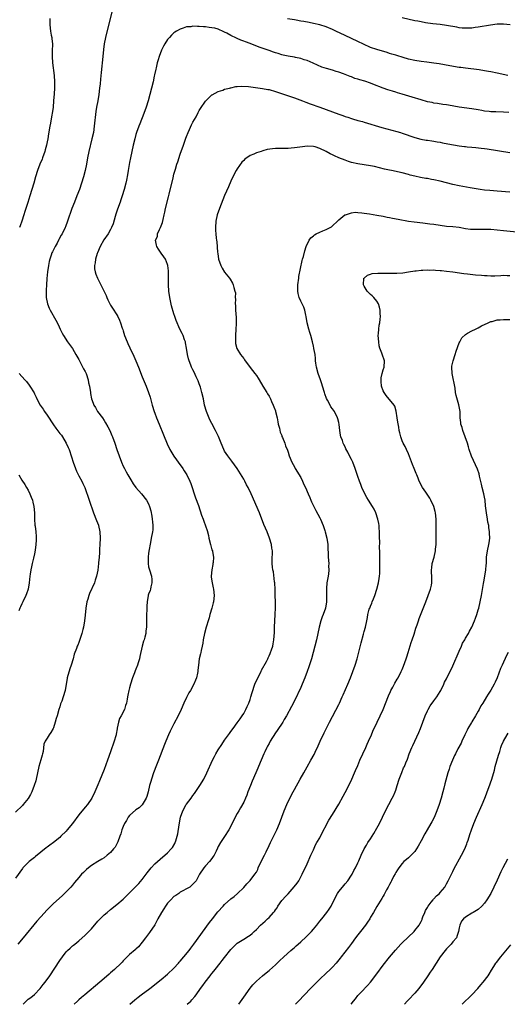
# Model space of a CAD drawing. Units: inches. Extents: x 2565000 to 2568000, y 1518000 to 1521000.
# Drawn here: x 2565226 to 2565380, y 1518000 to 1518311 of the extents above; entities that cross this region are included whole.
import ezdxf

# ---------------------------------------------------------------- set-up
doc = ezdxf.new("R2010")
doc.units = ezdxf.units.IN
doc.header["$MEASUREMENT"] = 0
doc.layers.add('LD25651518_10ft', color=133, linetype='Continuous')

msp = doc.modelspace()

# ---------------------------------------------------------------- linework, layer by layer
at = {"layer": 'LD25651518_10ft'}
for points, elevation in [([(2565255.73, 1518314.27), (2565253.71, 1518306.29), (2565253.42, 1518305), (2565253.03, 1518303), (2565252.78, 1518301.22), (2565252.53, 1518299), (2565252.04, 1518293.96), (2565251.86, 1518291.86), (2565251.68, 1518290.32), (2565251.55, 1518289), (2565251.31, 1518287), (2565250.97, 1518284.97), (2565250.59, 1518283), (2565250.35, 1518281.65), (2565249.88, 1518277), (2565249.58, 1518275), (2565249.15, 1518273), (2565248.16, 1518269), (2565247.74, 1518267), (2565247.38, 1518265), (2565247, 1518263), (2565246.49, 1518261), (2565245.87, 1518259), (2565245.19, 1518257), (2565244.41, 1518255), (2565243.58, 1518253), (2565242.82, 1518251), (2565241.43, 1518247), (2565240.75, 1518245.25), (2565240.65, 1518245), (2565239.69, 1518243), (2565239.43, 1518242.57), (2565238.73, 1518241.27), (2565238.6, 1518241), (2565238.14, 1518240.14), (2565237.5, 1518239), (2565236.67, 1518237.33), (2565236.53, 1518237), (2565236.29, 1518236.29), (2565235.83, 1518235), (2565235.68, 1518234.32), (2565235.41, 1518233), (2565235.16, 1518231), (2565234.94, 1518228.94), (2565234.76, 1518227), (2565234.7, 1518225.3), (2565234.67, 1518225), (2565234.65, 1518224.65), (2565234.74, 1518223), (2565235.11, 1518221), (2565235.63, 1518219.63), (2565235.93, 1518219), (2565237.77, 1518215.77), (2565238.43, 1518214.43), (2565239.1, 1518213), (2565239.74, 1518211.74), (2565240.15, 1518211), (2565241.46, 1518209), (2565242.08, 1518208.08), (2565243, 1518206.82), (2565244.1, 1518205), (2565245, 1518203.36), (2565245.18, 1518203), (2565246.49, 1518200.49), (2565247, 1518199.57), (2565247.27, 1518199), (2565247.91, 1518197), (2565248.07, 1518196.07), (2565248.34, 1518195), (2565248.66, 1518193), (2565248.72, 1518192.72), (2565249, 1518191), (2565249.57, 1518189.57), (2565249.73, 1518189), (2565250.22, 1518188.22), (2565250.92, 1518187), (2565252.42, 1518185), (2565253, 1518184.11), (2565253.46, 1518183.46), (2565254.18, 1518182.18), (2565254.77, 1518181), (2565255.45, 1518179.45), (2565255.62, 1518179), (2565256.34, 1518177), (2565257.01, 1518175), (2565257.7, 1518173), (2565258.48, 1518171), (2565259, 1518169.78), (2565259.37, 1518169), (2565259.91, 1518167.91), (2565260.43, 1518167), (2565261.39, 1518165.39), (2565262.17, 1518164.17), (2565263.03, 1518163.03), (2565264.79, 1518161), (2565266.39, 1518159), (2565267, 1518157.88), (2565267.32, 1518157), (2565267.66, 1518155.66), (2565268, 1518154), (2565268.18, 1518153), (2565268.21, 1518152.21), (2565268.39, 1518151), (2565268.34, 1518149.66), (2565268.26, 1518149), (2565267.87, 1518147), (2565267.7, 1518146.3), (2565267, 1518142.29), (2565266.84, 1518141), (2565266.82, 1518139), (2565267, 1518138.03), (2565267.28, 1518137), (2565267.92, 1518135), (2565268.05, 1518133.95), (2565268.08, 1518133), (2565267.71, 1518131.71), (2565267.6, 1518131), (2565267.48, 1518130.52), (2565267, 1518129.37), (2565266.9, 1518129.1), (2565266.85, 1518129), (2565266.51, 1518127), (2565266.41, 1518125.59), (2565266.43, 1518124.43), (2565266.36, 1518123), (2565266.35, 1518121.65), (2565266.37, 1518120.37), (2565266.35, 1518119), (2565266.17, 1518117.83), (2565266.11, 1518117), (2565265.83, 1518115.83), (2565265.59, 1518115), (2565265.44, 1518114.56), (2565265.02, 1518113), (2565264.26, 1518109.74), (2565264.12, 1518109), (2565263.76, 1518107.76), (2565263.51, 1518107), (2565263, 1518105.67), (2565262.8, 1518105.21), (2565262.57, 1518104.57), (2565261.96, 1518103), (2565261.28, 1518101), (2565261, 1518099.84), (2565260.73, 1518099), (2565260.5, 1518097.5), (2565260.37, 1518097), (2565260.22, 1518096.22), (2565260.02, 1518095), (2565259.75, 1518094.25), (2565259.37, 1518093), (2565258.38, 1518091), (2565257.88, 1518090.12), (2565257.54, 1518089), (2565257.14, 1518087.14), (2565257.08, 1518086.92), (2565256.76, 1518085.24), (2565256.73, 1518085), (2565256.64, 1518084.64), (2565256.18, 1518083), (2565255, 1518079.6), (2565254.08, 1518077), (2565253, 1518074.05), (2565251.54, 1518070.46), (2565251, 1518069.19), (2565250.04, 1518067), (2565249.07, 1518065), (2565247.71, 1518063), (2565247, 1518062.22), (2565245, 1518059.75), (2565242.98, 1518057), (2565241.32, 1518055), (2565241, 1518054.66), (2565239.37, 1518053), (2565239, 1518052.65), (2565237, 1518051), (2565235.8, 1518050.2), (2565235, 1518049.54), (2565234.68, 1518049.32), (2565233, 1518047.94), (2565231.35, 1518046.65), (2565231, 1518046.35), (2565229.3, 1518045), (2565229, 1518044.73), (2565227.36, 1518043), (2565227.19, 1518042.81), (2565225, 1518039.83)], 8310), ([(2565235.83, 1518311), (2565235.84, 1518310.16), (2565235.8, 1518309), (2565236.09, 1518307), (2565236.31, 1518305.69), (2565236.46, 1518305), (2565236.52, 1518304.52), (2565236.64, 1518303), (2565236.63, 1518300.63), (2565236.6, 1518299), (2565236.71, 1518297), (2565237.18, 1518293), (2565237.3, 1518291), (2565237.3, 1518289), (2565237.2, 1518287.2), (2565237.03, 1518285), (2565236.86, 1518283), (2565236.62, 1518281), (2565236.53, 1518280.53), (2565236.1, 1518277.9), (2565235.89, 1518277), (2565235.43, 1518274.57), (2565235.18, 1518273), (2565235, 1518272.05), (2565234.8, 1518271), (2565234.42, 1518269.58), (2565234.26, 1518269), (2565233.55, 1518267), (2565233.4, 1518266.6), (2565232.74, 1518265), (2565231.98, 1518263), (2565231.35, 1518261), (2565230.77, 1518259), (2565229.5, 1518255), (2565228.88, 1518252.88), (2565228.3, 1518251), (2565227.96, 1518250.04), (2565227.64, 1518249), (2565227, 1518247.06), (2565226.47, 1518245.53), (2565226.32, 1518245)], 8300), ([(2565380.32, 1518293), (2565377, 1518293.7), (2565375, 1518294.1), (2565374.23, 1518294.23), (2565373, 1518294.47), (2565371.27, 1518294.73), (2565367, 1518295.25), (2565365.47, 1518295.47), (2565365, 1518295.52), (2565362.01, 1518296.01), (2565358.65, 1518296.64), (2565357, 1518296.92), (2565354.78, 1518297.22), (2565353, 1518297.43), (2565351, 1518297.73), (2565349, 1518298.17), (2565347.36, 1518298.64), (2565345.29, 1518299.29), (2565345, 1518299.36), (2565343.76, 1518299.76), (2565343, 1518299.97), (2565342.22, 1518300.22), (2565339, 1518301.18), (2565337, 1518301.83), (2565334.81, 1518302.81), (2565333, 1518303.72), (2565329, 1518305.6), (2565326.11, 1518307), (2565325, 1518307.5), (2565323, 1518308.32), (2565321, 1518308.98), (2565319, 1518309.43), (2565317.66, 1518309.66), (2565316, 1518310), (2565315, 1518310.15), (2565313.59, 1518310.41), (2565313, 1518310.49), (2565310.88, 1518310.88)], 8310), ([(2565381.12, 1518309), (2565379, 1518309.18), (2565378.84, 1518309.16), (2565377, 1518309.13), (2565374.88, 1518308.88), (2565371, 1518308.21), (2565370.07, 1518308.07), (2565369, 1518307.95), (2565367.88, 1518307.88), (2565367, 1518307.88), (2565365.96, 1518307.96), (2565365, 1518308.06), (2565364.2, 1518308.2), (2565361, 1518308.75), (2565359, 1518309.03), (2565356.69, 1518309.31), (2565354.38, 1518309.62), (2565353, 1518309.86), (2565351.93, 1518310.07), (2565351, 1518310.27), (2565347, 1518311.18)], 8300), ([(2565380.65, 1518281.35), (2565379, 1518281.43), (2565376.51, 1518281.49), (2565375, 1518281.55), (2565374.4, 1518281.6), (2565373, 1518281.77), (2565372.09, 1518281.91), (2565371, 1518282.12), (2565369, 1518282.46), (2565365, 1518283), (2565361.59, 1518283.59), (2565361, 1518283.71), (2565359.86, 1518283.86), (2565358.12, 1518284.12), (2565357, 1518284.26), (2565356.42, 1518284.42), (2565355, 1518284.7), (2565353, 1518285.27), (2565350.13, 1518286.13), (2565347, 1518287.12), (2565345.53, 1518287.53), (2565345, 1518287.71), (2565343.99, 1518287.99), (2565342.47, 1518288.47), (2565341, 1518288.96), (2565337.74, 1518290.26), (2565337, 1518290.59), (2565335.2, 1518291.2), (2565333.62, 1518291.62), (2565333, 1518291.83), (2565332.07, 1518292.07), (2565331, 1518292.51), (2565330.62, 1518292.62), (2565329, 1518293.3), (2565328.51, 1518293.49), (2565327, 1518294.02), (2565326.22, 1518294.22), (2565325, 1518294.62), (2565323.15, 1518295.15), (2565321.65, 1518295.65), (2565320.24, 1518296.24), (2565318.88, 1518296.88), (2565317, 1518297.69), (2565316.06, 1518297.94), (2565315, 1518298.29), (2565313.39, 1518298.61), (2565313, 1518298.71), (2565311, 1518299.07), (2565309.44, 1518299.44), (2565309, 1518299.53), (2565307.89, 1518299.89), (2565307, 1518300.13), (2565306.36, 1518300.36), (2565305, 1518300.82), (2565301.91, 1518301.91), (2565299, 1518303.03), (2565297.55, 1518303.55), (2565297, 1518303.82), (2565296.13, 1518304.13), (2565295, 1518304.66), (2565294.75, 1518304.75), (2565293, 1518305.59), (2565291.68, 1518306.32), (2565291, 1518306.68), (2565290.34, 1518307), (2565289.41, 1518307.41), (2565289, 1518307.57), (2565287.87, 1518307.87), (2565287, 1518308.06), (2565286.15, 1518308.15), (2565285, 1518308.29), (2565284.29, 1518308.29), (2565283, 1518308.44), (2565282.4, 1518308.4), (2565281, 1518308.51), (2565280.38, 1518308.38), (2565279, 1518308.29), (2565277.88, 1518307.88), (2565277, 1518307.64), (2565275.84, 1518307), (2565275.32, 1518306.68), (2565275, 1518306.43), (2565274.25, 1518305.75), (2565273.56, 1518305), (2565273, 1518304.32), (2565272.15, 1518303), (2565271.74, 1518302.26), (2565271.13, 1518301), (2565270.38, 1518299), (2565270.04, 1518297.96), (2565269.76, 1518297), (2565269.37, 1518295.37), (2565269.26, 1518295), (2565268.85, 1518293.15), (2565268.79, 1518292.79), (2565268.4, 1518291), (2565267.94, 1518289), (2565267.43, 1518287), (2565266.86, 1518285), (2565266.21, 1518283), (2565265.5, 1518281), (2565264.24, 1518277.76), (2565263.92, 1518277), (2565263.19, 1518275), (2565263, 1518274.37), (2565262.63, 1518273), (2565262.18, 1518271), (2565261.34, 1518267), (2565261, 1518265.5), (2565260.51, 1518263), (2565260.32, 1518261.68), (2565260, 1518260), (2565259.84, 1518259), (2565259.33, 1518257), (2565258.71, 1518255), (2565258.26, 1518253.74), (2565258.03, 1518253), (2565257.24, 1518250.77), (2565256.72, 1518249.28), (2565256.45, 1518248.45), (2565255.78, 1518246.22), (2565255.29, 1518245), (2565255, 1518244.43), (2565254.22, 1518243), (2565252.9, 1518241.1), (2565251.71, 1518239), (2565250.86, 1518237), (2565250.78, 1518236.78), (2565250.25, 1518235), (2565250.16, 1518233.84), (2565249.94, 1518233), (2565249.98, 1518231.98), (2565250.15, 1518231), (2565250.36, 1518230.36), (2565250.89, 1518229), (2565251.63, 1518227.63), (2565253.57, 1518223.57), (2565253.79, 1518223), (2565254.19, 1518222.19), (2565254.74, 1518221), (2565255, 1518220.52), (2565255.58, 1518219.58), (2565257, 1518217.44), (2565257.26, 1518217), (2565257.85, 1518215.85), (2565258.16, 1518215), (2565258.69, 1518213.31), (2565258.86, 1518212.86), (2565259, 1518212.44), (2565259.42, 1518211), (2565260.21, 1518209), (2565260.45, 1518208.45), (2565261.76, 1518205.76), (2565262.11, 1518205), (2565262.4, 1518204.4), (2565263.01, 1518203.01), (2565263.82, 1518201), (2565265, 1518197.89), (2565266.24, 1518195), (2565267.01, 1518193), (2565267.49, 1518191.49), (2565268.17, 1518189), (2565268.8, 1518187), (2565269, 1518186.43), (2565269.53, 1518185), (2565270.32, 1518183), (2565271.68, 1518179.68), (2565272.83, 1518176.83), (2565273.68, 1518175), (2565274.93, 1518172.93), (2565275.77, 1518171.77), (2565276.36, 1518171), (2565277.85, 1518169), (2565278.27, 1518168.27), (2565279.12, 1518167), (2565280.05, 1518165), (2565280.28, 1518164.28), (2565280.77, 1518163), (2565281.4, 1518161), (2565281.8, 1518159.8), (2565282.7, 1518157.3), (2565283.7, 1518154.3), (2565284.18, 1518153), (2565284.45, 1518152.45), (2565285.47, 1518149.47), (2565285.86, 1518147.86), (2565286.04, 1518147), (2565286.53, 1518145), (2565287, 1518143.39), (2565287.13, 1518143), (2565287.15, 1518142.85), (2565287.49, 1518141), (2565287.38, 1518139.38), (2565287.32, 1518139), (2565287.25, 1518138.75), (2565286.92, 1518137.08), (2565286.76, 1518135), (2565286.77, 1518134.77), (2565287.04, 1518133), (2565287.41, 1518131.41), (2565287.52, 1518131), (2565287.7, 1518129), (2565287.47, 1518127), (2565287.38, 1518126.62), (2565286.92, 1518125), (2565286.32, 1518123), (2565286.07, 1518121.93), (2565285.78, 1518121), (2565285.28, 1518119.28), (2565285.22, 1518119), (2565284.63, 1518117), (2565284.2, 1518115), (2565284.07, 1518113.93), (2565283.89, 1518113), (2565283.57, 1518111.57), (2565283.49, 1518111), (2565283.4, 1518110.6), (2565283.01, 1518109), (2565282.74, 1518107), (2565282.58, 1518105.42), (2565282.56, 1518105), (2565282.46, 1518104.46), (2565282.14, 1518103), (2565281.8, 1518102.2), (2565281.33, 1518101), (2565280.2, 1518099), (2565279.75, 1518098.25), (2565279, 1518096.82), (2565278.12, 1518095), (2565277.27, 1518093), (2565276.36, 1518091), (2565275, 1518088.51), (2565274.2, 1518087), (2565273.82, 1518086.18), (2565273.26, 1518085), (2565272.46, 1518083), (2565272.07, 1518081.93), (2565270.11, 1518077), (2565269.48, 1518075.48), (2565268.52, 1518073), (2565267.88, 1518071), (2565267.7, 1518070.3), (2565267.33, 1518069), (2565266.84, 1518067), (2565266.46, 1518065.54), (2565266.27, 1518065), (2565265.03, 1518062.97), (2565264.01, 1518061.99), (2565263, 1518061.31), (2565261, 1518059.58), (2565260.55, 1518059), (2565259.99, 1518058.01), (2565259.38, 1518057), (2565259, 1518056.13), (2565258.58, 1518055), (2565258.27, 1518053.73), (2565257.94, 1518053), (2565257.27, 1518051.27), (2565257.2, 1518051), (2565257.14, 1518050.86), (2565257, 1518050.63), (2565256.44, 1518049.56), (2565255.98, 1518049), (2565255, 1518047.9), (2565253.98, 1518047), (2565253, 1518046.24), (2565252.25, 1518045.75), (2565250.96, 1518045), (2565249, 1518043.77), (2565248.01, 1518043), (2565247.46, 1518042.54), (2565246.42, 1518041.58), (2565245.88, 1518041), (2565245, 1518040.03), (2565243.62, 1518038.38), (2565243, 1518037.6), (2565242.49, 1518037), (2565241, 1518035.44), (2565239.74, 1518034.26), (2565237, 1518031.79), (2565235.59, 1518030.41), (2565235, 1518029.83), (2565233, 1518027.64), (2565231.78, 1518026.22), (2565227.39, 1518021), (2565225.77, 1518019)], 8320), ([(2565227.41, 1518000), (2565228.34, 1518001), (2565228.68, 1518001.31), (2565229, 1518001.58), (2565229.81, 1518002.19), (2565231, 1518003.14), (2565232.84, 1518005), (2565233.77, 1518006.23), (2565234.4, 1518007), (2565235.8, 1518009), (2565239, 1518013.85), (2565239.83, 1518015), (2565241, 1518016.51), (2565241.46, 1518017), (2565242.28, 1518017.72), (2565243, 1518018.4), (2565243.33, 1518018.67), (2565243.69, 1518019), (2565245, 1518020.06), (2565247, 1518021.82), (2565247.61, 1518022.39), (2565249, 1518023.84), (2565251, 1518026.19), (2565251.38, 1518026.62), (2565251.75, 1518027), (2565253, 1518028.24), (2565253.91, 1518029), (2565255, 1518029.88), (2565257, 1518031.47), (2565259, 1518033.21), (2565261, 1518035.13), (2565263, 1518037.14), (2565263.9, 1518038.1), (2565265, 1518039.39), (2565266.58, 1518041.42), (2565267, 1518042.01), (2565267.84, 1518043), (2565269, 1518044.28), (2565269.8, 1518045), (2565271.53, 1518046.47), (2565272.08, 1518047), (2565273, 1518047.82), (2565274.13, 1518049), (2565274.54, 1518049.46), (2565275.31, 1518050.69), (2565275.43, 1518051), (2565275.56, 1518051.56), (2565276.03, 1518053), (2565276.21, 1518053.79), (2565276.65, 1518056.65), (2565277.12, 1518059), (2565277.82, 1518061), (2565278.89, 1518063), (2565279, 1518063.18), (2565280.39, 1518065), (2565281, 1518065.88), (2565281.51, 1518066.49), (2565283.2, 1518069), (2565284.4, 1518071), (2565285.39, 1518073), (2565287.16, 1518077), (2565287.79, 1518078.21), (2565288.22, 1518079), (2565289, 1518080.25), (2565290.08, 1518081.92), (2565291, 1518083.3), (2565292.53, 1518085.47), (2565293, 1518086.07), (2565293.69, 1518087), (2565295, 1518088.74), (2565295.9, 1518090.1), (2565296.54, 1518091), (2565297, 1518091.71), (2565297.7, 1518093), (2565298.09, 1518093.91), (2565298.6, 1518095), (2565299, 1518096.17), (2565299.26, 1518097), (2565299.64, 1518098.36), (2565300.57, 1518101), (2565301.46, 1518103), (2565302.47, 1518105), (2565302.63, 1518105.37), (2565304.16, 1518108.16), (2565304.58, 1518109), (2565304.68, 1518109.32), (2565305, 1518109.9), (2565305.33, 1518110.67), (2565305.5, 1518111), (2565305.79, 1518111.79), (2565306.17, 1518113), (2565306.28, 1518113.72), (2565306.54, 1518115), (2565306.69, 1518117.31), (2565306.74, 1518119), (2565306.94, 1518123), (2565306.99, 1518125.01), (2565306.99, 1518127), (2565306.96, 1518129), (2565306.91, 1518131), (2565306.81, 1518132.81), (2565306.79, 1518133), (2565306.75, 1518133.25), (2565306.42, 1518136.42), (2565306.24, 1518137), (2565306.07, 1518137.93), (2565306.01, 1518139), (2565306.01, 1518140.01), (2565306.04, 1518141), (2565306.12, 1518141.88), (2565306.07, 1518143), (2565305.9, 1518143.9), (2565305.8, 1518145), (2565305.17, 1518147), (2565304.39, 1518149), (2565303.4, 1518151.4), (2565301.95, 1518155), (2565299.37, 1518161), (2565298.41, 1518163), (2565297.89, 1518163.89), (2565297.34, 1518165), (2565297, 1518165.6), (2565295, 1518168.99), (2565293.31, 1518171.31), (2565292, 1518173), (2565291, 1518174.52), (2565290.74, 1518175), (2565289.89, 1518177), (2565289.07, 1518179.07), (2565288.15, 1518181), (2565287, 1518183.19), (2565286.35, 1518184.35), (2565285.24, 1518187), (2565284.67, 1518189), (2565284.3, 1518191), (2565283.85, 1518193), (2565283.36, 1518194.64), (2565283, 1518195.75), (2565282.67, 1518196.67), (2565282.03, 1518197.97), (2565281.42, 1518199.42), (2565281, 1518200.18), (2565280.58, 1518201), (2565280.35, 1518201.65), (2565279.8, 1518203), (2565279.6, 1518203.6), (2565279.3, 1518205), (2565278.99, 1518207), (2565278.69, 1518208.69), (2565278.61, 1518209), (2565278.36, 1518209.64), (2565277.88, 1518211), (2565277.6, 1518211.6), (2565276.88, 1518213), (2565275.66, 1518215.66), (2565275.26, 1518217), (2565275, 1518217.79), (2565274.28, 1518220.28), (2565273.68, 1518223), (2565273.39, 1518225), (2565273.26, 1518227), (2565273.28, 1518227.28), (2565273.26, 1518230.74), (2565273.3, 1518231), (2565273.32, 1518231.32), (2565273.12, 1518233), (2565273, 1518233.41), (2565272.34, 1518235), (2565271.83, 1518235.83), (2565270.98, 1518236.98), (2565270.17, 1518238.17), (2565269.64, 1518239), (2565269.48, 1518239.48), (2565269.23, 1518241), (2565269.77, 1518242.23), (2565269.86, 1518243), (2565270.44, 1518244.44), (2565270.71, 1518245), (2565271.35, 1518246.65), (2565271.57, 1518247.57), (2565271.96, 1518249), (2565272.17, 1518249.83), (2565272.39, 1518251), (2565273.29, 1518254.71), (2565273.51, 1518255.51), (2565274.71, 1518260.71), (2565275, 1518261.86), (2565275.45, 1518263.45), (2565275.95, 1518265), (2565276.22, 1518265.78), (2565277, 1518268.19), (2565277.98, 1518271), (2565278.78, 1518273.22), (2565279, 1518273.77), (2565279.51, 1518275), (2565279.95, 1518275.95), (2565280.59, 1518277.41), (2565281, 1518278.21), (2565281.98, 1518279.98), (2565282.68, 1518281.32), (2565283, 1518281.91), (2565283.4, 1518282.6), (2565285, 1518284.91), (2565285.08, 1518285), (2565287, 1518286.83), (2565287.1, 1518286.9), (2565289, 1518287.97), (2565290.4, 1518288.4), (2565291, 1518288.64), (2565292.48, 1518289), (2565292.88, 1518289.12), (2565293, 1518289.13), (2565294.54, 1518289.46), (2565295, 1518289.48), (2565296.4, 1518289.6), (2565298.53, 1518289.47), (2565302.9, 1518288.9), (2565304.6, 1518288.6), (2565305, 1518288.52), (2565307, 1518287.96), (2565313, 1518285.96), (2565315.51, 1518285), (2565316.56, 1518284.56), (2565318.02, 1518284.02), (2565321.03, 1518282.97), (2565327, 1518280.77), (2565328.32, 1518280.32), (2565329, 1518280.07), (2565329.84, 1518279.84), (2565331, 1518279.42), (2565331.35, 1518279.35), (2565333, 1518278.82), (2565334.45, 1518278.45), (2565335, 1518278.26), (2565340.57, 1518276.57), (2565342.14, 1518276.14), (2565345.33, 1518275.33), (2565346.43, 1518275), (2565347, 1518274.82), (2565351, 1518273.46), (2565352.94, 1518272.94), (2565354.62, 1518272.62), (2565355, 1518272.57), (2565356.34, 1518272.34), (2565357, 1518272.25), (2565358.05, 1518272.05), (2565359, 1518271.9), (2565359.74, 1518271.74), (2565361.44, 1518271.44), (2565365, 1518270.83), (2565366.62, 1518270.62), (2565367, 1518270.54), (2565367.56, 1518270.44), (2565369, 1518270.34), (2565370.28, 1518270.28), (2565371.97, 1518270.03), (2565373, 1518269.92), (2565373.8, 1518269.8), (2565381, 1518268.66)], 8330), ([(2565381, 1518256.22), (2565377, 1518256.47), (2565374.66, 1518256.66), (2565373, 1518256.82), (2565371.63, 1518257), (2565371, 1518257.09), (2565368.49, 1518257.51), (2565365, 1518258.17), (2565363, 1518258.57), (2565361, 1518259.1), (2565359, 1518259.66), (2565357, 1518260.1), (2565356.22, 1518260.22), (2565355, 1518260.44), (2565354.5, 1518260.5), (2565352.81, 1518260.81), (2565351, 1518261.22), (2565349.57, 1518261.57), (2565349, 1518261.74), (2565347, 1518262.25), (2565343.68, 1518263), (2565343, 1518263.13), (2565341.47, 1518263.47), (2565339.86, 1518263.86), (2565338.23, 1518264.23), (2565337, 1518264.47), (2565333, 1518265.14), (2565331, 1518265.58), (2565330.11, 1518265.89), (2565329, 1518266.22), (2565327.05, 1518267.04), (2565325.66, 1518267.66), (2565325, 1518268), (2565324.28, 1518268.28), (2565323, 1518268.99), (2565321, 1518269.94), (2565319.56, 1518270.44), (2565319, 1518270.61), (2565317, 1518270.67), (2565315.56, 1518270.44), (2565313, 1518270.11), (2565311.94, 1518270.06), (2565311, 1518270), (2565309.97, 1518269.97), (2565308.03, 1518269.97), (2565307, 1518269.93), (2565306.14, 1518269.86), (2565304.41, 1518269.59), (2565303, 1518269.18), (2565302.5, 1518269), (2565301, 1518268.58), (2565300.18, 1518268.18), (2565299, 1518267.72), (2565297.38, 1518266.62), (2565297, 1518266.18), (2565296.38, 1518265.62), (2565295, 1518263.51), (2565294.68, 1518263), (2565293.62, 1518261), (2565293, 1518259.69), (2565292.17, 1518257.83), (2565291, 1518255.08), (2565289.36, 1518251), (2565288.64, 1518249), (2565288.21, 1518247), (2565288.11, 1518245), (2565288.12, 1518244.12), (2565288.22, 1518243), (2565288.37, 1518241.63), (2565288.41, 1518241), (2565288.52, 1518240.52), (2565288.71, 1518237.29), (2565288.81, 1518236.81), (2565289.03, 1518235), (2565289.75, 1518233), (2565290.18, 1518232.18), (2565291, 1518230.9), (2565292.57, 1518229), (2565292.74, 1518228.74), (2565293.48, 1518227.48), (2565293.7, 1518227), (2565293.88, 1518226.11), (2565294.25, 1518225), (2565294.38, 1518224.38), (2565294.36, 1518223), (2565294.43, 1518222.43), (2565294.36, 1518221), (2565294.41, 1518220.41), (2565294.45, 1518219), (2565294.6, 1518216.6), (2565294.64, 1518214.64), (2565294.58, 1518213), (2565294.42, 1518211), (2565294.44, 1518209.56), (2565294.4, 1518209), (2565294.46, 1518208.46), (2565294.89, 1518206.89), (2565296.05, 1518205), (2565297, 1518203.67), (2565297.3, 1518203.3), (2565299, 1518200.91), (2565300.54, 1518199), (2565301, 1518198.34), (2565301.53, 1518197.53), (2565301.85, 1518197), (2565303, 1518195), (2565304.26, 1518193), (2565304.54, 1518192.54), (2565305, 1518191.87), (2565305.46, 1518191), (2565305.81, 1518190.19), (2565306.31, 1518189), (2565306.48, 1518188.48), (2565307, 1518187.16), (2565307.05, 1518187), (2565307.52, 1518185), (2565307.75, 1518183.75), (2565307.93, 1518183), (2565308.26, 1518181.74), (2565308.52, 1518180.52), (2565309, 1518179.38), (2565309.09, 1518179.09), (2565309.26, 1518178.74), (2565309.94, 1518177), (2565310.19, 1518176.19), (2565310.79, 1518174.78), (2565311, 1518174.15), (2565311.34, 1518173), (2565312.16, 1518171), (2565313, 1518169.52), (2565313.28, 1518169), (2565315, 1518166.16), (2565315.57, 1518165), (2565316, 1518164), (2565316.48, 1518163), (2565317.35, 1518161), (2565317.83, 1518159.83), (2565318.22, 1518159), (2565318.45, 1518158.45), (2565319.76, 1518155.76), (2565321, 1518153.41), (2565321.2, 1518153), (2565322.03, 1518151), (2565322.56, 1518149.44), (2565322.7, 1518149), (2565323.23, 1518147), (2565323.5, 1518145), (2565323.56, 1518143.56), (2565323.64, 1518142.36), (2565323.69, 1518141), (2565323.84, 1518139), (2565323.81, 1518138.19), (2565323.84, 1518137), (2565323.72, 1518135.72), (2565323.5, 1518134.5), (2565323.28, 1518133), (2565323.14, 1518131.14), (2565323.18, 1518129), (2565323.18, 1518127), (2565322.84, 1518125), (2565322.09, 1518123), (2565321.77, 1518122.23), (2565321.33, 1518121), (2565320.81, 1518119), (2565320.41, 1518117), (2565319.96, 1518115), (2565319.47, 1518113), (2565318.95, 1518111), (2565318.38, 1518109), (2565317.56, 1518106.44), (2565317.05, 1518105), (2565316.32, 1518103), (2565315.47, 1518101), (2565315, 1518099.97), (2565313, 1518095.76), (2565312.09, 1518093.91), (2565310.53, 1518091), (2565309.8, 1518089.8), (2565309.33, 1518089), (2565307.59, 1518086.41), (2565307, 1518085.62), (2565305.4, 1518083), (2565305, 1518082.31), (2565304.55, 1518081.45), (2565304.31, 1518081), (2565303.66, 1518079.66), (2565303.36, 1518079), (2565302.52, 1518077), (2565301.72, 1518075), (2565301.5, 1518074.5), (2565300.87, 1518073), (2565299.66, 1518070.34), (2565299.12, 1518069), (2565298.36, 1518067), (2565298, 1518066), (2565297.58, 1518065), (2565297, 1518063.73), (2565296.03, 1518061.97), (2565295.45, 1518061), (2565295, 1518060.17), (2565294.37, 1518059), (2565293.36, 1518057), (2565292.27, 1518055), (2565291, 1518052.93), (2565289.66, 1518051), (2565289, 1518049.75), (2565288.73, 1518049.27), (2565288.28, 1518048.28), (2565287.67, 1518047), (2565287.41, 1518046.59), (2565287, 1518045.99), (2565286.26, 1518045), (2565285, 1518043.7), (2565284.4, 1518043), (2565283.07, 1518041), (2565281.97, 1518039), (2565281.54, 1518038.46), (2565281, 1518037.91), (2565280.57, 1518037.43), (2565279.97, 1518037), (2565279, 1518036.42), (2565277.78, 1518035.78), (2565277, 1518035.34), (2565276.5, 1518035), (2565275.63, 1518034.37), (2565275, 1518033.96), (2565273.99, 1518033), (2565273, 1518031.86), (2565272.35, 1518031), (2565271.86, 1518030.14), (2565271.06, 1518029), (2565269.97, 1518027), (2565269.65, 1518026.35), (2565268.94, 1518025.06), (2565267.34, 1518022.66), (2565267, 1518022.21), (2565266.01, 1518021), (2565265, 1518019.64), (2565263.83, 1518018.17), (2565263, 1518017.43), (2565262.79, 1518017.21), (2565261, 1518015.7), (2565260.29, 1518015), (2565259, 1518013.68), (2565258.68, 1518013.32), (2565258.38, 1518013), (2565256.23, 1518011), (2565255.57, 1518010.43), (2565255, 1518009.88), (2565254.52, 1518009.48), (2565253, 1518008.12), (2565251.63, 1518007), (2565246.86, 1518003), (2565245.89, 1518002.1), (2565245, 1518001.41), (2565244.54, 1518001), (2565243.48, 1518000)], 8340), ([(2565261.06, 1518000), (2565262.62, 1518001.38), (2565263.72, 1518002.28), (2565264.71, 1518003), (2565267.35, 1518005), (2565271, 1518007.87), (2565273, 1518009.54), (2565275, 1518011.45), (2565276.44, 1518013), (2565276.69, 1518013.31), (2565277, 1518013.63), (2565278.17, 1518015), (2565279.78, 1518017), (2565280.29, 1518017.71), (2565281.29, 1518019), (2565286.23, 1518025.77), (2565287.14, 1518027), (2565288.83, 1518029.17), (2565290.48, 1518031), (2565291, 1518031.51), (2565293, 1518033.24), (2565293.99, 1518034.01), (2565295.1, 1518035), (2565297, 1518036.88), (2565297.99, 1518038.01), (2565299.05, 1518039.05), (2565300.56, 1518041), (2565301, 1518041.7), (2565301.44, 1518042.56), (2565301.62, 1518043), (2565302.56, 1518045), (2565303.59, 1518047), (2565304.12, 1518048.12), (2565305, 1518050.08), (2565305.43, 1518051), (2565307.43, 1518055), (2565308.3, 1518057), (2565309.8, 1518061), (2565310.66, 1518063), (2565311.59, 1518065), (2565312.58, 1518067), (2565313, 1518067.79), (2565314.85, 1518071), (2565315.98, 1518073), (2565317, 1518074.91), (2565318.19, 1518077), (2565319.19, 1518078.8), (2565319.53, 1518079.53), (2565320.52, 1518081.48), (2565321.17, 1518083), (2565322.35, 1518085.65), (2565324.05, 1518089), (2565327, 1518094.56), (2565327.21, 1518095), (2565328.11, 1518097), (2565328.36, 1518097.64), (2565329.86, 1518101), (2565330.73, 1518103), (2565331.49, 1518105), (2565332.16, 1518107), (2565332.76, 1518109), (2565334.02, 1518113.98), (2565334.8, 1518116.8), (2565335, 1518117.61), (2565335.39, 1518119), (2565335.81, 1518121), (2565336.03, 1518121.97), (2565336.19, 1518123), (2565336.62, 1518124.62), (2565336.75, 1518125), (2565337, 1518125.63), (2565337.42, 1518126.58), (2565337.55, 1518127), (2565337.91, 1518127.91), (2565338.37, 1518129), (2565339.04, 1518131), (2565339.55, 1518133), (2565339.72, 1518134.28), (2565339.86, 1518135), (2565339.94, 1518135.94), (2565339.98, 1518137), (2565339.95, 1518138.05), (2565339.97, 1518139), (2565339.94, 1518141), (2565339.99, 1518142.01), (2565339.92, 1518143), (2565339.83, 1518143.83), (2565339.93, 1518146.07), (2565339.88, 1518147), (2565339.87, 1518149), (2565339.75, 1518150.25), (2565339.73, 1518151), (2565339.64, 1518151.64), (2565339.34, 1518153), (2565338.67, 1518155), (2565338.16, 1518156.16), (2565337.69, 1518157), (2565336.37, 1518159), (2565335.84, 1518159.84), (2565335.19, 1518161), (2565334.28, 1518163), (2565333.93, 1518163.93), (2565333.5, 1518165), (2565333, 1518166.5), (2565332.35, 1518168.35), (2565332.15, 1518169), (2565331.39, 1518171), (2565331, 1518171.86), (2565330.61, 1518172.61), (2565329.85, 1518174.15), (2565329.26, 1518175.26), (2565329, 1518175.86), (2565328.59, 1518176.59), (2565328.41, 1518177), (2565328.13, 1518177.87), (2565327.69, 1518179), (2565327.54, 1518179.54), (2565327.32, 1518181), (2565327.11, 1518182.89), (2565327, 1518183.57), (2565326.72, 1518184.72), (2565326.63, 1518185), (2565325.63, 1518187), (2565325, 1518187.87), (2565324.5, 1518188.5), (2565324.25, 1518189), (2565323.42, 1518190.58), (2565323.11, 1518191.11), (2565322.57, 1518192.57), (2565322.48, 1518193), (2565321.91, 1518195), (2565321.7, 1518195.7), (2565321.24, 1518197), (2565320.5, 1518199), (2565319.96, 1518201), (2565319.75, 1518202.25), (2565319.69, 1518203), (2565319.71, 1518203.71), (2565319.52, 1518205), (2565319.18, 1518206.82), (2565319.17, 1518207), (2565319, 1518207.65), (2565318.68, 1518209), (2565318.16, 1518211), (2565317.91, 1518211.91), (2565317.58, 1518213), (2565317.06, 1518215), (2565316.7, 1518217), (2565316.6, 1518217.4), (2565316.27, 1518219), (2565315.94, 1518219.94), (2565315.44, 1518221), (2565315, 1518221.84), (2565314.5, 1518223), (2565314.18, 1518224.18), (2565314.07, 1518225), (2565314.13, 1518225.87), (2565314.11, 1518227), (2565314.39, 1518229), (2565314.45, 1518229.55), (2565315.41, 1518234.59), (2565315.6, 1518235), (2565315.9, 1518235.9), (2565316.3, 1518237.7), (2565316.71, 1518239), (2565317.67, 1518241), (2565318.24, 1518241.76), (2565319, 1518242.41), (2565319.33, 1518242.67), (2565319.89, 1518243), (2565321, 1518243.59), (2565322.02, 1518244.02), (2565323, 1518244.36), (2565324.32, 1518245), (2565324.71, 1518245.29), (2565325, 1518245.54), (2565326.57, 1518247), (2565327, 1518247.44), (2565328.95, 1518249.05), (2565329, 1518249.07), (2565329.08, 1518249.08), (2565331, 1518249.71), (2565332.13, 1518249.87), (2565333, 1518249.73), (2565334.33, 1518249.67), (2565335, 1518249.54), (2565336.65, 1518249.35), (2565339, 1518248.96), (2565341, 1518248.58), (2565342.31, 1518248.31), (2565343, 1518248.2), (2565344, 1518248), (2565345.7, 1518247.7), (2565349, 1518247.04), (2565350.78, 1518246.78), (2565353.52, 1518246.48), (2565355.78, 1518246.22), (2565357, 1518246.05), (2565359, 1518245.75), (2565361, 1518245.5), (2565363, 1518245.37), (2565365, 1518245.16), (2565367, 1518244.76), (2565368.55, 1518244.55), (2565369, 1518244.47), (2565371, 1518244.47), (2565373, 1518244.55), (2565375, 1518244.49), (2565377, 1518244.33), (2565379, 1518244.13), (2565387.24, 1518243.24)], 8350), ([(2565279.22, 1518000), (2565280.3, 1518001), (2565280.63, 1518001.37), (2565281.55, 1518002.45), (2565281.97, 1518003), (2565283.43, 1518005), (2565284.11, 1518005.89), (2565284.9, 1518007), (2565286.4, 1518009), (2565286.68, 1518009.32), (2565287, 1518009.75), (2565287.56, 1518010.44), (2565287.96, 1518011), (2565289.57, 1518013), (2565290.23, 1518013.77), (2565291, 1518014.77), (2565293, 1518017.27), (2565293.84, 1518018.16), (2565295, 1518019.29), (2565297, 1518020.57), (2565298.55, 1518021.45), (2565299, 1518021.79), (2565299.67, 1518022.33), (2565300.3, 1518023), (2565301, 1518023.63), (2565302.35, 1518025), (2565303, 1518025.57), (2565303.79, 1518026.21), (2565304.56, 1518027), (2565305, 1518027.42), (2565306.46, 1518029), (2565306.7, 1518029.3), (2565307, 1518029.76), (2565307.53, 1518030.47), (2565307.82, 1518031), (2565309, 1518032.71), (2565309.23, 1518033), (2565310.13, 1518033.87), (2565311, 1518034.86), (2565312.98, 1518037.02), (2565313.84, 1518038.16), (2565314.39, 1518039), (2565315.49, 1518041), (2565317, 1518044.35), (2565318.24, 1518047), (2565319, 1518048.77), (2565319.7, 1518050.3), (2565320.08, 1518051), (2565321, 1518052.53), (2565321.25, 1518053), (2565323.87, 1518058.13), (2565325, 1518059.92), (2565327, 1518063.15), (2565328.34, 1518065.66), (2565329, 1518066.79), (2565330.19, 1518069), (2565331.15, 1518071), (2565331.99, 1518073), (2565332.27, 1518073.73), (2565333, 1518075.37), (2565333.67, 1518077), (2565334.56, 1518079), (2565335.49, 1518081), (2565335.95, 1518082.05), (2565336.42, 1518083), (2565337.3, 1518085), (2565337.8, 1518086.2), (2565339.1, 1518089), (2565340.06, 1518091), (2565340.99, 1518093.01), (2565342.71, 1518097.29), (2565343.31, 1518098.69), (2565343.47, 1518099), (2565344.05, 1518100.05), (2565344.7, 1518101.29), (2565345.46, 1518102.54), (2565345.72, 1518103), (2565346.72, 1518105), (2565347, 1518105.63), (2565347.38, 1518106.62), (2565348.26, 1518109), (2565348.43, 1518109.57), (2565348.93, 1518111), (2565349.89, 1518114.11), (2565350.19, 1518115), (2565350.76, 1518116.76), (2565351.33, 1518118.67), (2565351.7, 1518119.7), (2565352.11, 1518121), (2565352.35, 1518121.65), (2565353, 1518123.23), (2565354.08, 1518125.92), (2565354.45, 1518127), (2565355.24, 1518129), (2565355.95, 1518131), (2565356.23, 1518132.23), (2565356.35, 1518133), (2565356.32, 1518133.68), (2565356.32, 1518135), (2565356.25, 1518136.25), (2565356.22, 1518137), (2565356.33, 1518137.67), (2565356.49, 1518139), (2565357.06, 1518141), (2565357.54, 1518143), (2565357.57, 1518143.57), (2565357.7, 1518145), (2565357.69, 1518147.69), (2565357.72, 1518149), (2565357.7, 1518149.7), (2565357.78, 1518151), (2565357.74, 1518151.74), (2565357.75, 1518153), (2565357.51, 1518155), (2565357.42, 1518155.42), (2565356.96, 1518157), (2565356.04, 1518159), (2565355.7, 1518159.7), (2565354.92, 1518160.92), (2565354.46, 1518161.54), (2565353.45, 1518163), (2565352.39, 1518165), (2565352.03, 1518165.97), (2565351.61, 1518167), (2565351.43, 1518167.43), (2565350.81, 1518169), (2565350.27, 1518170.27), (2565349, 1518173.59), (2565348.37, 1518175), (2565347.92, 1518175.92), (2565347.32, 1518177), (2565347, 1518177.74), (2565346.55, 1518179), (2565346.23, 1518180.23), (2565346.09, 1518181), (2565345.93, 1518182.07), (2565345.61, 1518183.61), (2565345.45, 1518185), (2565345.14, 1518187.14), (2565344.67, 1518188.67), (2565344.49, 1518189), (2565342, 1518192), (2565341.28, 1518193), (2565341, 1518193.54), (2565340.53, 1518195), (2565340.43, 1518196.43), (2565340.36, 1518197), (2565340.39, 1518197.61), (2565340.68, 1518199), (2565341, 1518200.17), (2565341.34, 1518201), (2565341.43, 1518203), (2565341.29, 1518203.29), (2565340.77, 1518204.77), (2565340.6, 1518205.4), (2565339.98, 1518207), (2565339.75, 1518207.75), (2565339.59, 1518209), (2565339.48, 1518211), (2565339.56, 1518211.56), (2565339.64, 1518213), (2565339.76, 1518214.24), (2565339.95, 1518215), (2565340.1, 1518216.1), (2565340.13, 1518217), (2565340.05, 1518217.95), (2565340.05, 1518219), (2565339.88, 1518219.88), (2565339.54, 1518221), (2565339, 1518221.8), (2565338.05, 1518223), (2565337.52, 1518223.52), (2565337, 1518223.87), (2565335.93, 1518225), (2565335, 1518226.51), (2565334.8, 1518227), (2565334.94, 1518229), (2565335, 1518229.09), (2565336.05, 1518229.95), (2565337, 1518230.35), (2565337.51, 1518230.49), (2565339.34, 1518230.66), (2565341, 1518230.68), (2565343, 1518230.68), (2565343.34, 1518230.66), (2565345, 1518230.67), (2565345.35, 1518230.65), (2565347.24, 1518230.76), (2565349.04, 1518231.04), (2565351, 1518231.38), (2565351.39, 1518231.39), (2565353, 1518231.59), (2565353.56, 1518231.56), (2565355, 1518231.67), (2565355.6, 1518231.6), (2565357, 1518231.64), (2565357.56, 1518231.56), (2565359, 1518231.5), (2565359.44, 1518231.44), (2565361, 1518231.29), (2565363, 1518231.01), (2565366.5, 1518230.5), (2565367.57, 1518230.43), (2565370.11, 1518230.11), (2565372.02, 1518229.98), (2565373, 1518229.89), (2565373.85, 1518229.85), (2565375, 1518229.77), (2565376.24, 1518229.76), (2565378.14, 1518229.86), (2565379, 1518229.96), (2565380.09, 1518229.91), (2565381, 1518229.91)], 8360), ([(2565295.46, 1518000), (2565296.5, 1518001.5), (2565297, 1518002.29), (2565299, 1518005.08), (2565299.89, 1518006.11), (2565301, 1518007.32), (2565302.96, 1518009), (2565304.07, 1518009.93), (2565305, 1518010.62), (2565305.19, 1518010.81), (2565307, 1518012.42), (2565307.58, 1518013), (2565308.31, 1518013.69), (2565309.65, 1518015), (2565311.86, 1518017), (2565312.5, 1518017.5), (2565313, 1518017.94), (2565313.58, 1518018.42), (2565314.22, 1518019), (2565315, 1518019.67), (2565316.74, 1518021.26), (2565318.45, 1518023), (2565319, 1518023.66), (2565320.09, 1518025), (2565321, 1518026.2), (2565321.63, 1518027), (2565323.28, 1518029), (2565324.01, 1518029.99), (2565324.65, 1518031), (2565326.03, 1518033.97), (2565326.61, 1518035), (2565327, 1518035.56), (2565328.15, 1518037), (2565329, 1518037.97), (2565329.81, 1518039), (2565331, 1518040.72), (2565331.18, 1518041), (2565331.8, 1518042.2), (2565332.24, 1518043), (2565333, 1518044.67), (2565333.3, 1518045.3), (2565334.05, 1518047), (2565335.05, 1518049), (2565335.75, 1518050.25), (2565336.21, 1518051), (2565337, 1518052.19), (2565338.08, 1518053.92), (2565339, 1518055.51), (2565339.8, 1518057), (2565341.77, 1518061), (2565342.77, 1518063), (2565343.85, 1518065), (2565344.23, 1518065.77), (2565344.78, 1518067), (2565345, 1518067.6), (2565345.47, 1518069), (2565346.1, 1518071), (2565346.89, 1518073.11), (2565347.46, 1518074.54), (2565347.69, 1518075), (2565348.18, 1518076.18), (2565348.64, 1518077.36), (2565349.22, 1518079), (2565350.01, 1518081), (2565350.34, 1518081.66), (2565352.26, 1518085.74), (2565352.76, 1518087), (2565353.49, 1518089), (2565354.25, 1518091), (2565355, 1518092.62), (2565355.2, 1518093), (2565355.88, 1518094.12), (2565357, 1518095.74), (2565357.9, 1518097), (2565359, 1518098.72), (2565359.16, 1518099), (2565360.15, 1518101), (2565360.39, 1518101.61), (2565361, 1518102.71), (2565363, 1518106.74), (2565365, 1518111.44), (2565365.71, 1518113), (2565366.08, 1518113.92), (2565366.75, 1518115), (2565367, 1518115.45), (2565367.92, 1518117), (2565368.28, 1518117.72), (2565369.02, 1518119), (2565369.87, 1518121), (2565370.17, 1518121.83), (2565370.59, 1518123), (2565371, 1518124.41), (2565371.15, 1518125), (2565371.59, 1518127), (2565371.98, 1518129), (2565372.69, 1518132.69), (2565372.77, 1518133.23), (2565373.1, 1518135.1), (2565373.37, 1518137), (2565373.49, 1518138.51), (2565373.56, 1518139), (2565373.66, 1518141), (2565373.91, 1518143), (2565374.34, 1518145), (2565374.44, 1518145.56), (2565374.63, 1518147), (2565374.58, 1518148.58), (2565374.6, 1518149), (2565374.36, 1518150.36), (2565374.33, 1518151), (2565374.08, 1518152.08), (2565373.95, 1518153), (2565373.56, 1518155), (2565373.26, 1518157.26), (2565373.14, 1518159), (2565373, 1518159.94), (2565372.81, 1518161), (2565372.29, 1518163), (2565372.05, 1518164.05), (2565371.41, 1518166.59), (2565371.28, 1518167.28), (2565370.78, 1518168.78), (2565370.17, 1518170.17), (2565369.52, 1518171.52), (2565368.91, 1518172.91), (2565368.18, 1518175), (2565367.89, 1518175.89), (2565367.58, 1518177), (2565366.91, 1518179), (2565366.15, 1518181), (2565365.91, 1518181.91), (2565365.56, 1518183), (2565365.52, 1518183.52), (2565365.34, 1518185), (2565365.25, 1518187), (2565365, 1518188.57), (2565364.89, 1518189.11), (2565364, 1518192), (2565363.88, 1518193), (2565363.69, 1518194.31), (2565362.75, 1518199), (2565362.67, 1518201), (2565362.72, 1518201.28), (2565363.07, 1518203), (2565363.74, 1518205), (2565364, 1518206), (2565365, 1518208.61), (2565365.18, 1518209), (2565365.81, 1518210.19), (2565367, 1518211.29), (2565367.66, 1518211.66), (2565369, 1518212.48), (2565370.19, 1518213), (2565370.72, 1518213.28), (2565371, 1518213.42), (2565372.01, 1518213.99), (2565374.16, 1518215), (2565375, 1518215.33), (2565375.41, 1518215.41), (2565377, 1518215.87), (2565377.9, 1518215.9), (2565379, 1518216.06), (2565379.98, 1518215.98), (2565381, 1518216.01)], 8370), ([(2565226.19, 1518199), (2565227.96, 1518197), (2565228.48, 1518196.48), (2565229.35, 1518195.35), (2565229.58, 1518195), (2565230.86, 1518192.86), (2565231, 1518192.54), (2565231.52, 1518191.52), (2565231.77, 1518191), (2565232.82, 1518189), (2565233.71, 1518187.71), (2565234.15, 1518187), (2565235, 1518185.82), (2565237, 1518182.75), (2565237.73, 1518181.73), (2565239, 1518180.06), (2565239.48, 1518179.48), (2565239.82, 1518179), (2565241.05, 1518177), (2565241.66, 1518175.66), (2565241.92, 1518175), (2565242.69, 1518172.69), (2565243.22, 1518171), (2565243.91, 1518169), (2565244.22, 1518168.22), (2565245, 1518166.69), (2565245.98, 1518165), (2565246.31, 1518164.31), (2565246.9, 1518163), (2565248.26, 1518159), (2565249.67, 1518155), (2565250.62, 1518152.62), (2565251.16, 1518151.16), (2565251.21, 1518151), (2565251.62, 1518149), (2565251.72, 1518147), (2565251.67, 1518145), (2565251.56, 1518143.56), (2565251.54, 1518142.46), (2565251.39, 1518141), (2565251.23, 1518139.23), (2565251.23, 1518139), (2565250.99, 1518136.99), (2565250.58, 1518135), (2565250.17, 1518133.83), (2565249.92, 1518133), (2565248.37, 1518129.63), (2565248.12, 1518129), (2565247.81, 1518127.81), (2565247.57, 1518127), (2565247.25, 1518125), (2565247, 1518122.74), (2565246.79, 1518121), (2565246.44, 1518119), (2565246.23, 1518118.23), (2565245.93, 1518117), (2565245.41, 1518115.41), (2565245.22, 1518114.78), (2565245, 1518114.09), (2565244.68, 1518113.32), (2565244.51, 1518113), (2565244.25, 1518112.25), (2565243.54, 1518110.46), (2565243.21, 1518109), (2565242.63, 1518107), (2565242.17, 1518105.83), (2565241.31, 1518103), (2565241.28, 1518102.72), (2565241, 1518101), (2565240.7, 1518099), (2565240.1, 1518097), (2565239.6, 1518095.6), (2565239.26, 1518094.74), (2565239, 1518093.84), (2565238.72, 1518093), (2565238.12, 1518091), (2565237.82, 1518090.18), (2565237.56, 1518089), (2565237, 1518087.24), (2565236.91, 1518087), (2565236.21, 1518085.79), (2565235.69, 1518085), (2565235, 1518083.98), (2565234.38, 1518083), (2565233.99, 1518082.01), (2565233.7, 1518079.7), (2565233.55, 1518079), (2565233.44, 1518078.56), (2565233, 1518077.09), (2565232.42, 1518075), (2565231.59, 1518071), (2565231.46, 1518070.54), (2565230.94, 1518069), (2565230.12, 1518067), (2565229.78, 1518066.22), (2565229, 1518064.93), (2565227.46, 1518063), (2565227.24, 1518062.76), (2565225, 1518060.62)], 8300), ([(2565226.1, 1518167), (2565227, 1518165.34), (2565227.92, 1518163.92), (2565228.54, 1518163), (2565229, 1518162.2), (2565229.58, 1518161), (2565229.95, 1518159.95), (2565230.33, 1518159), (2565230.44, 1518158.44), (2565230.81, 1518157), (2565230.96, 1518155), (2565230.99, 1518152.99), (2565231.16, 1518151.16), (2565231.23, 1518150.77), (2565231.47, 1518149), (2565231.55, 1518147.55), (2565231.59, 1518147), (2565231.55, 1518146.45), (2565231.47, 1518145), (2565231.21, 1518143.21), (2565231, 1518142.1), (2565230.72, 1518140.72), (2565230.32, 1518139), (2565230.04, 1518137.96), (2565229.87, 1518137), (2565229.65, 1518135.65), (2565229.52, 1518135), (2565229.31, 1518133), (2565229.01, 1518131), (2565228.53, 1518129.47), (2565228.31, 1518129), (2565227.29, 1518127), (2565227, 1518126.33), (2565226.58, 1518125.42), (2565226.4, 1518125), (2565226.09, 1518124.09)], 8290), ([(2565380.49, 1518111), (2565379.97, 1518110.03), (2565378.51, 1518107), (2565378.06, 1518105.94), (2565376.93, 1518103), (2565376.34, 1518101.66), (2565376.04, 1518101), (2565375, 1518099.08), (2565374.16, 1518097.84), (2565373.61, 1518097), (2565372.4, 1518095), (2565371.85, 1518094.15), (2565371.32, 1518093), (2565371, 1518092.48), (2565370.14, 1518091), (2565368.95, 1518089.05), (2565368.85, 1518088.85), (2565367.75, 1518087), (2565367.48, 1518086.52), (2565367, 1518085.46), (2565366.77, 1518085), (2565365.83, 1518083), (2565365.58, 1518082.42), (2565364.61, 1518080.61), (2565363.78, 1518079), (2565363.55, 1518078.45), (2565362.84, 1518077), (2565362.07, 1518075), (2565361.79, 1518074.21), (2565361.42, 1518073), (2565360.5, 1518069.5), (2565360.17, 1518068.17), (2565359.85, 1518067), (2565359.3, 1518065), (2565358.69, 1518063), (2565357.97, 1518061), (2565357.07, 1518058.93), (2565356.39, 1518057.61), (2565356.06, 1518057), (2565354.91, 1518055), (2565354.2, 1518053.8), (2565353, 1518051.58), (2565352.1, 1518049.9), (2565351.55, 1518049), (2565351, 1518048.25), (2565349.86, 1518047), (2565349, 1518046.2), (2565348.36, 1518045.64), (2565347.58, 1518045), (2565347, 1518044.39), (2565345.9, 1518043), (2565345.57, 1518042.43), (2565345, 1518041.6), (2565344.8, 1518041.2), (2565344.28, 1518040.28), (2565343.63, 1518039), (2565343.44, 1518038.56), (2565343, 1518037.83), (2565342.59, 1518037), (2565342.09, 1518036.09), (2565341.36, 1518034.64), (2565341, 1518034.12), (2565340.62, 1518033.38), (2565339, 1518030.85), (2565337.94, 1518029), (2565337, 1518027.44), (2565336.77, 1518027), (2565336.09, 1518025.91), (2565335.45, 1518025), (2565333.84, 1518023), (2565333, 1518021.94), (2565332.28, 1518021), (2565331, 1518019.16), (2565330.1, 1518017.9), (2565327.8, 1518015), (2565327.45, 1518014.55), (2565326.15, 1518013), (2565325, 1518011.73), (2565324.27, 1518011), (2565323, 1518009.78), (2565321, 1518007.92), (2565319.51, 1518006.49), (2565318.07, 1518005), (2565314.28, 1518001), (2565313.37, 1518000)], 8380), ([(2565330.88, 1518000), (2565331.62, 1518001), (2565332.26, 1518001.74), (2565333, 1518002.74), (2565333.22, 1518003), (2565335, 1518004.81), (2565335.17, 1518005), (2565336.09, 1518005.91), (2565337, 1518006.99), (2565339, 1518009.61), (2565341, 1518012.36), (2565343, 1518014.9), (2565344.87, 1518017.13), (2565346.63, 1518019), (2565347, 1518019.37), (2565348.87, 1518021.13), (2565350.78, 1518023), (2565351, 1518023.24), (2565352.32, 1518025), (2565352.6, 1518025.4), (2565353, 1518026.16), (2565353.27, 1518026.73), (2565353.34, 1518027), (2565353.56, 1518027.56), (2565354.15, 1518029), (2565354.41, 1518029.59), (2565355, 1518030.55), (2565355.15, 1518030.85), (2565355.25, 1518031), (2565356.17, 1518032.17), (2565356.79, 1518033), (2565356.87, 1518033.13), (2565357, 1518033.26), (2565357.8, 1518034.2), (2565358.76, 1518035), (2565359, 1518035.31), (2565360.44, 1518037), (2565361, 1518037.97), (2565361.55, 1518039), (2565362.52, 1518041), (2565363, 1518041.91), (2565363.35, 1518042.65), (2565365.72, 1518047), (2565366.74, 1518049), (2565367.41, 1518050.59), (2565367.55, 1518051), (2565367.79, 1518051.79), (2565368.4, 1518053.6), (2565368.84, 1518055), (2565369.59, 1518057), (2565370.45, 1518059), (2565372.27, 1518063), (2565373.12, 1518065), (2565373.62, 1518066.38), (2565373.87, 1518067), (2565374.38, 1518068.38), (2565375.27, 1518071), (2565376.11, 1518073.89), (2565376.38, 1518075), (2565377.39, 1518078.61), (2565377.77, 1518079.77), (2565378.14, 1518081), (2565378.36, 1518081.64), (2565378.96, 1518083), (2565380.1, 1518085), (2565380.46, 1518085.54)], 8390), ([(2565380.25, 1518045.75), (2565378.74, 1518043), (2565378.17, 1518041.83), (2565377, 1518039.12), (2565375.94, 1518037), (2565374.96, 1518035), (2565373.75, 1518033), (2565373, 1518031.91), (2565372.1, 1518031), (2565371, 1518029.95), (2565369.38, 1518029), (2565369, 1518028.73), (2565367, 1518027.51), (2565366.32, 1518027), (2565365.73, 1518026.27), (2565365.2, 1518025), (2565365, 1518024.15), (2565364.82, 1518023), (2565364.31, 1518021.69), (2565364.1, 1518021), (2565363, 1518019.68), (2565362.51, 1518019), (2565361, 1518017.53), (2565360.54, 1518017), (2565358.97, 1518015), (2565356.47, 1518011), (2565355.87, 1518010.13), (2565355.14, 1518009), (2565353.69, 1518007), (2565352.21, 1518005), (2565351, 1518003.53), (2565349, 1518001.4), (2565348.61, 1518001), (2565347.76, 1518000)], 8400), ([(2565365.98, 1518000), (2565368.93, 1518003), (2565370.83, 1518005), (2565371.83, 1518006.17), (2565372.59, 1518007), (2565374.11, 1518009), (2565374.44, 1518009.56), (2565375.21, 1518010.79), (2565375.95, 1518011.95), (2565376.6, 1518013), (2565376.77, 1518013.23), (2565378.14, 1518015), (2565381.26, 1518018.74)], 8410)]:
    msp.add_lwpolyline(points, dxfattribs=dict(at, elevation=elevation))

doc.saveas('drawing.dxf')
